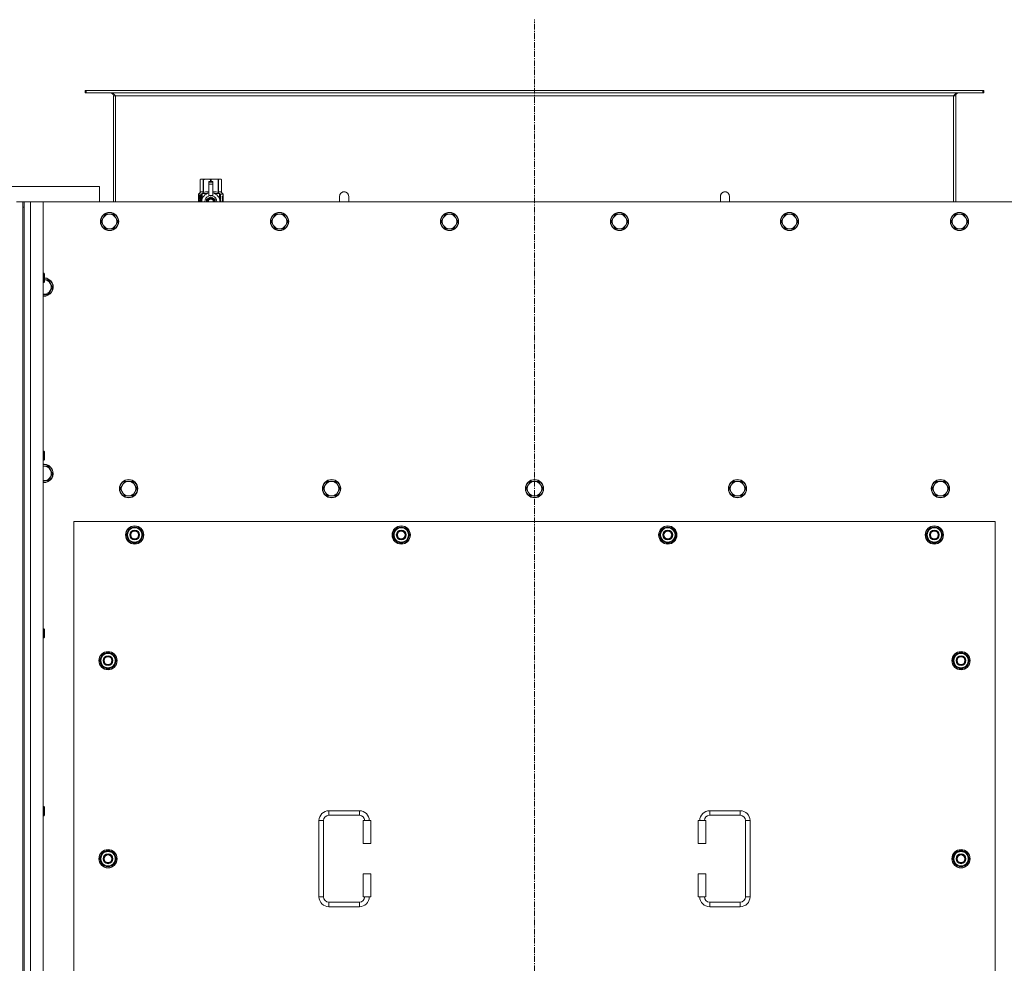
# Model space of a CAD drawing. Units: millimetres. Extents: x 0 to 30607, y -7 to 21000.
# Drawn here: x 8012 to 9305, y 6591 to 7830 of the extents above; entities that cross this region are included whole.
import ezdxf

# ---------------------------------------------------------------- set-up
doc = ezdxf.new("R2010")
doc.units = ezdxf.units.MM
doc.linetypes.add('K5LT_AXLED', pattern=[12, 7.5, -1.5, 1.5, -1.5])
doc.linetypes.add('K5LT_THIN', pattern=[0])
for name, color, linetype, true_color in [('OSI', 2, 'Continuous', 0xffff00), ('R', 1, 'Continuous', 0xff0000), ('WELDING', 7, 'Continuous', 0xffffff)]:
    doc.layers.add(name, color=color, linetype=linetype, true_color=true_color)

msp = doc.modelspace()

# ---------------------------------------------------------------- linework, layer by layer
at = {"layer": 'OSI', "color": 30, "linetype": 'K5LT_AXLED', "lineweight": 18, "true_color": 0xff8000}
msp.add_line((8687.9, 5045.1), (8687.9, 7830.1), dxfattribs=at)
at = {"layer": 'R', "color": 7, "linetype": 'K5LT_THIN', "lineweight": 18}
for p, q in [((8099.1, 7737.1), (8097.9, 7737.1)), ((8097.9, 7737.1), (8097.9, 7734.1)), ((8099.1, 7734.1), (8097.9, 7734.1)), ((8099.1, 7737.1), (8099.1, 7734.1)), ((9276.7, 7737.1), (8099.1, 7737.1)), ((9276.7, 7734.1), (8099.1, 7734.1)), ((9276.7, 7737.1), (9276.7, 7734.1)), ((9277.9, 7737.1), (9276.7, 7737.1)), ((9277.9, 7734.1), (9276.7, 7734.1)), ((9277.9, 7737.1), (9277.9, 7734.1)), ((8134.9, 7730.1), (8134.9, 7591.1)), ((8137.9, 7730.1), (8134.9, 7730.1)), ((8137.9, 7591.1), (8137.9, 7730.1)), ((9237.9, 7730.1), (8137.9, 7730.1)), ((9237.9, 7591.1), (9237.9, 7730.1)), ((9240.9, 7730.1), (9237.9, 7730.1)), ((9240.9, 7591.1), (9240.9, 7730.1)), ((8249, 7620.4), (8249.9, 7620.9)), ((8249, 7620.4), (8249, 7620.4)), ((8249, 7603.2), (8249, 7620.4)), ((8249, 7603.2), (8249, 7620.4)), ((8249.9, 7620.9), (8250.9, 7620.9)), ((8250.9, 7620.9), (8257.9, 7620.9)), ((8252.8, 7620.4), (8252.8, 7603.2)), ((8252.8, 7620.4), (8253.4, 7620.4)), ((8253.4, 7603.2), (8253.4, 7620.4)), ((8257.9, 7620.9), (8267.9, 7620.9)), ((8260.4, 7617.5), (8260.4, 7617.5)), ((8265.4, 7617.5), (8260.4, 7617.5)), ((8260.4, 7616.9), (8260.4, 7617.5)), ((8265.4, 7617.5), (8260.4, 7617.5)), ((8260.4, 7614), (8260.4, 7616.9)), ((8265.4, 7616.9), (8260.4, 7616.9)), ((8262.5, 7620.4), (8262.5, 7617.5)), ((8262.5, 7620.4), (8263.3, 7620.4)), ((8263.3, 7617.5), (8263.3, 7620.4)), ((8265.4, 7617.5), (8265.4, 7616.9)), ((8265.4, 7617.5), (8265.4, 7617.5)), ((8265.4, 7616.9), (8265.4, 7614)), ((8267.9, 7620.9), (8274.9, 7620.9)), ((8272.5, 7620.4), (8273, 7620.4)), ((8272.5, 7620.4), (8272.5, 7603.2)), ((8273, 7603.2), (8273, 7620.4)), ((8274.9, 7620.9), (8275.9, 7620.9)), ((8276.8, 7620.4), (8275.9, 7620.9)), ((8276.8, 7620.4), (8276.8, 7603.2)), ((8276.8, 7603.2), (8276.8, 7620.4)), ((8276.8, 7620.4), (8276.8, 7620.4)), ((8116.9, 7611.1), (7916.9, 7611.1)), ((8116.9, 7591.1), (8116.9, 7611.1)), ((8246.7, 7600.9), (8249, 7603.2)), ((8249, 7603.2), (8249, 7603.2)), ((8251.4, 7601.9), (8257.8, 7601.9)), ((8251.4, 7601.9), (8251.4, 7594.4)), ((8252.8, 7603.2), (8253.4, 7603.2)), ((8260.4, 7614), (8265.4, 7614)), ((8260.4, 7599.1), (8260.4, 7614)), ((8265.4, 7614), (8265.4, 7599.1)), ((8268.1, 7601.9), (8274.4, 7601.9)), ((8272.5, 7603.2), (8273, 7603.2)), ((8274.4, 7594.4), (8274.4, 7601.9)), ((8276.8, 7603.2), (8276.8, 7603.2)), ((8279.2, 7600.9), (8276.8, 7603.2)), ((8007.9, 7591.1), (8015.9, 7591.1)), ((8017.9, 7591.1), (8015.9, 7591.1)), ((8015.9, 7591.1), (8015.9, 7584.1)), ((8017.9, 7591.1), (8025.9, 7591.1)), ((8017.9, 7584.1), (8017.9, 7591.1)), ((8025.9, 7591.1), (8042.9, 7591.1)), ((8025.9, 7591.1), (8025.9, 5291.1)), ((9332.9, 7591.1), (8042.9, 7591.1)), ((8042.9, 7591.1), (8042.9, 5291.1)), ((8249.1, 7599.2), (8246.6, 7599.2)), ((8246.6, 7591.1), (8246.6, 7599.2)), ((8250.1, 7600.9), (8246.7, 7600.9)), ((8246.7, 7599.2), (8246.7, 7600.9)), ((8246.9, 7595.2), (8248.2, 7595.2)), ((8246.9, 7593.7), (8246.9, 7595.2)), ((8248.2, 7593.7), (8246.9, 7593.7)), ((8247, 7595.2), (8247, 7593.7)), ((8248.2, 7597.1), (8248.7, 7597.1)), ((8248.2, 7595.2), (8248.2, 7597.1)), ((8248.3, 7595.2), (8248.2, 7595.2)), ((8248.3, 7593.7), (8248.2, 7593.7)), ((8248.2, 7591.8), (8248.2, 7593.7)), ((8248.7, 7591.8), (8248.2, 7591.8)), ((8248.3, 7597.1), (8248.3, 7595.2)), ((8248.3, 7593.7), (8248.3, 7591.8)), ((8248.7, 7597.1), (8248.7, 7591.8)), ((8249.2, 7599.2), (8249.1, 7599.2)), ((8249.1, 7591.1), (8249.1, 7599.2)), ((8249.2, 7599.2), (8249.2, 7591.1)), ((8250.1, 7591.1), (8250.1, 7600.9)), ((8251.2, 7593.5), (8251.2, 7593.5)), ((8251.2, 7593.5), (8251.2, 7593.5)), ((8262.9, 7597.5), (8257.4, 7594.3)), ((8260.4, 7598.6), (8260.4, 7599.1)), ((8261, 7599.1), (8260.4, 7599.1)), ((8268.5, 7594.3), (8262.9, 7597.5)), ((8265.4, 7599.1), (8264.8, 7599.1)), ((8265.4, 7599.1), (8265.4, 7598.6)), ((8268.5, 7591.1), (8268.5, 7594.3)), ((8274.7, 7593.5), (8274.7, 7593.5)), ((8274.7, 7593.5), (8274.7, 7593.5)), ((8279.2, 7600.9), (8275.7, 7600.9)), ((8275.7, 7600.9), (8275.7, 7591.1)), ((8277.8, 7596.9), (8277.8, 7598.5)), ((8277.8, 7598.5), (8277.9, 7598.5)), ((8277.8, 7596.9), (8277.9, 7596.9)), ((8277.8, 7595.3), (8277.8, 7595.5)), ((8277.8, 7595.5), (8277.9, 7595.5)), ((8277.8, 7595.3), (8277.9, 7595.3)), ((8277.8, 7593.6), (8277.9, 7593.6)), ((8277.8, 7593.2), (8277.8, 7593.6)), ((8277.8, 7593.2), (8277.9, 7593.2)), ((8277.8, 7591.1), (8277.8, 7591.5)), ((8277.8, 7591.5), (8277.9, 7591.5)), ((8277.8, 7591.1), (8277.9, 7591.1)), ((8277.9, 7598.5), (8278.1, 7598.5)), ((8277.9, 7596.9), (8277.9, 7598.5)), ((8277.9, 7595.3), (8277.9, 7595.5)), ((8277.9, 7595.5), (8278.9, 7595.5)), ((8277.9, 7593.6), (8278.9, 7593.6)), ((8277.9, 7593.2), (8277.9, 7593.6)), ((8278.7, 7593.2), (8277.9, 7593.2)), ((8277.9, 7591.1), (8277.9, 7591.5)), ((8278.9, 7591.1), (8277.9, 7591.1)), ((8278.1, 7598.5), (8278.1, 7597.2)), ((8278.1, 7594.4), (8278.2, 7594.4)), ((8278.2, 7597.6), (8278.3, 7597.6)), ((8278.9, 7595.2), (8278.2, 7595.2)), ((8278.3, 7594.4), (8278.2, 7594.4)), ((8278.2, 7591.5), (8278.9, 7591.5)), ((8278.4, 7596.6), (8278.5, 7596.6)), ((8278.5, 7598.6), (8278.6, 7598.6)), ((8278.5, 7597), (8278.5, 7596.6)), ((8278.6, 7596.5), (8278.6, 7596.9)), ((8278.6, 7596.9), (8278.7, 7596.9)), ((8278.6, 7596.5), (8278.7, 7596.5)), ((8278.7, 7597.5), (8278.8, 7597.5)), ((8278.7, 7596.5), (8278.7, 7596.9)), ((8278.9, 7595.5), (8278.9, 7595.2)), ((8278.9, 7593.6), (8278.9, 7593.1)), ((8278.9, 7591.5), (8278.9, 7591.1)), ((8279.1, 7597.5), (8279.2, 7597.5)), ((8279.1, 7597), (8279.1, 7597.5)), ((8279.1, 7597), (8279.2, 7597)), ((8279.1, 7596.7), (8279.2, 7596.7)), ((8279.1, 7596.2), (8279.1, 7596.7)), ((8279.1, 7596.2), (8279.2, 7596.2)), ((8279.1, 7595.7), (8279.2, 7595.7)), ((8279.1, 7594.8), (8279.2, 7594.8)), ((8279.1, 7593.7), (8279.2, 7593.7)), ((8279.1, 7593.2), (8279.1, 7593.5)), ((8279.1, 7593.5), (8279.2, 7593.5)), ((8279.1, 7593.2), (8279.2, 7593.2)), ((8279.1, 7591.3), (8279.1, 7591.5)), ((8279.1, 7591.5), (8279.2, 7591.5)), ((8279.1, 7591.3), (8279.2, 7591.3)), ((8279.2, 7597.4), (8279.2, 7600.9)), ((8279.2, 7597), (8279.2, 7597.5)), ((8279.2, 7596.7), (8279.2, 7597)), ((8279.2, 7596.2), (8279.2, 7596.7)), ((8279.2, 7595.7), (8279.2, 7596.2)), ((8279.2, 7595.7), (8279.2, 7595.7)), ((8279.2, 7595.7), (8279.2, 7595.7)), ((8279.2, 7594.5), (8279.3, 7594.5)), ((8279.3, 7594.1), (8279.2, 7593.7)), ((8279.2, 7593.7), (8279.2, 7593.7)), ((8279.2, 7593.7), (8279.2, 7593.7)), ((8279.2, 7593.5), (8279.2, 7593.7)), ((8279.2, 7593.2), (8279.2, 7593.5)), ((8279.2, 7591.5), (8279.2, 7592.7)), ((8279.2, 7592.3), (8279.2, 7592.3)), ((8279.2, 7591.5), (8279.3, 7591.5)), ((8279.2, 7591.3), (8279.2, 7591.5)), ((8279.3, 7591.1), (8279.2, 7591.1)), ((8279.3, 7597.4), (8279.3, 7597.1)), ((8279.3, 7596.6), (8279.3, 7596.3)), ((8279.3, 7594.7), (8279.3, 7595.3)), ((8279.3, 7592.7), (8279.3, 7593)), ((8279.3, 7591.1), (8279.3, 7591.5)), ((8443.9, 7598.1), (8443.9, 7591.1)), ((8931.9, 7598.1), (8931.9, 7591.1)), ((8015.9, 7584.1), (8015.9, 5298.1)), ((8015.9, 7584.1), (8017.9, 7584.1)), ((8017.9, 7584.1), (8017.9, 5298.1)), ((8121.7, 7569.8), (8118.9, 7565.1)), ((8118.9, 7565.1), (8121.7, 7560.3)), ((8124.4, 7574.6), (8121.7, 7569.8)), ((8129.9, 7574.6), (8124.4, 7574.6)), ((8135.4, 7574.6), (8129.9, 7574.6)), ((8138.2, 7569.8), (8135.4, 7574.6)), ((8140.9, 7565.1), (8138.2, 7569.8)), ((8138.2, 7560.3), (8140.9, 7565.1)), ((8344.9, 7569.8), (8342.1, 7565.1)), ((8342.1, 7565.1), (8344.9, 7560.3)), ((8347.6, 7574.6), (8344.9, 7569.8)), ((8353.1, 7574.6), (8347.6, 7574.6)), ((8358.6, 7574.6), (8353.1, 7574.6)), ((8361.4, 7569.8), (8358.6, 7574.6)), ((8364.1, 7565.1), (8361.4, 7569.8)), ((8361.4, 7560.3), (8364.1, 7565.1)), ((8568.1, 7569.8), (8565.3, 7565.1)), ((8565.3, 7565.1), (8568.1, 7560.3)), ((8570.8, 7574.6), (8568.1, 7569.8)), ((8576.3, 7574.6), (8570.8, 7574.6)), ((8581.8, 7574.6), (8576.3, 7574.6)), ((8584.6, 7569.8), (8581.8, 7574.6)), ((8587.3, 7565.1), (8584.6, 7569.8)), ((8584.6, 7560.3), (8587.3, 7565.1)), ((8791.3, 7569.8), (8788.5, 7565.1)), ((8788.5, 7565.1), (8791.3, 7560.3)), ((8794, 7574.6), (8791.3, 7569.8)), ((8799.5, 7574.6), (8794, 7574.6)), ((8805, 7574.6), (8799.5, 7574.6)), ((8807.8, 7569.8), (8805, 7574.6)), ((8810.5, 7565.1), (8807.8, 7569.8)), ((8807.8, 7560.3), (8810.5, 7565.1)), ((9014.5, 7569.8), (9011.7, 7565.1)), ((9011.7, 7565.1), (9014.5, 7560.3)), ((9017.2, 7574.6), (9014.5, 7569.8)), ((9022.7, 7574.6), (9017.2, 7574.6)), ((9028.2, 7574.6), (9022.7, 7574.6)), ((9031, 7569.8), (9028.2, 7574.6)), ((9033.7, 7565.1), (9031, 7569.8)), ((9031, 7560.3), (9033.7, 7565.1)), ((9237.7, 7569.8), (9234.9, 7565.1)), ((9234.9, 7565.1), (9237.7, 7560.3)), ((9240.4, 7574.6), (9237.7, 7569.8)), ((9245.9, 7574.6), (9240.4, 7574.6)), ((9251.4, 7574.6), (9245.9, 7574.6)), ((9254.2, 7569.8), (9251.4, 7574.6)), ((9256.9, 7565.1), (9254.2, 7569.8)), ((9254.2, 7560.3), (9256.9, 7565.1)), ((8121.7, 7560.3), (8124.4, 7555.5)), ((8124.4, 7555.5), (8129.9, 7555.5)), ((8129.9, 7555.5), (8135.4, 7555.5)), ((8135.4, 7555.5), (8138.2, 7560.3)), ((8344.9, 7560.3), (8347.6, 7555.5)), ((8347.6, 7555.5), (8353.1, 7555.5)), ((8353.1, 7555.5), (8358.6, 7555.5)), ((8358.6, 7555.5), (8361.4, 7560.3)), ((8568.1, 7560.3), (8570.8, 7555.5)), ((8570.8, 7555.5), (8576.3, 7555.5)), ((8576.3, 7555.5), (8581.8, 7555.5)), ((8581.8, 7555.5), (8584.6, 7560.3)), ((8791.3, 7560.3), (8794, 7555.5)), ((8794, 7555.5), (8799.5, 7555.5)), ((8799.5, 7555.5), (8805, 7555.5)), ((8805, 7555.5), (8807.8, 7560.3)), ((9014.5, 7560.3), (9017.2, 7555.5)), ((9017.2, 7555.5), (9022.7, 7555.5)), ((9022.7, 7555.5), (9028.2, 7555.5)), ((9028.2, 7555.5), (9031, 7560.3)), ((9237.7, 7560.3), (9240.4, 7555.5)), ((9240.4, 7555.5), (9245.9, 7555.5)), ((9245.9, 7555.5), (9251.4, 7555.5)), ((9251.4, 7555.5), (9254.2, 7560.3)), ((8042.9, 7497.1), (8043.8, 7497.1)), ((8043.8, 7497.1), (8044.4, 7496.1)), ((8043.8, 7497.1), (8043.8, 7491.1)), ((8043.8, 7491.1), (8043.8, 7485.1)), ((8043.8, 7485.1), (8044.4, 7486.1)), ((8044.4, 7496.1), (8044.4, 7491.1)), ((8044.4, 7491.1), (8044.4, 7486.1)), ((8049.4, 7488.6), (8044.4, 7488.6)), ((8052.2, 7483.8), (8049.4, 7488.6)), ((8042.9, 7485.1), (8043.8, 7485.1)), ((8049.4, 7469.5), (8052.2, 7474.3)), ((8054.9, 7479.1), (8052.2, 7483.8)), ((8052.2, 7474.3), (8054.9, 7479.1)), ((8042.9, 7469.5), (8043.9, 7469.5)), ((8043.9, 7469.5), (8049.4, 7469.5)), ((8042.9, 7263.7), (8043.8, 7263.7)), ((8043.8, 7263.7), (8044.4, 7262.7)), ((8043.8, 7263.7), (8043.8, 7257.7)), ((8043.8, 7257.7), (8043.8, 7251.7)), ((8044.4, 7262.7), (8044.4, 7257.7)), ((8044.4, 7257.7), (8044.4, 7252.7)), ((8042.9, 7251.7), (8043.8, 7251.7)), ((8043.8, 7251.7), (8044.4, 7252.7)), ((8049.4, 7243.9), (8043.9, 7243.9)), ((8052.2, 7239.1), (8049.4, 7243.9)), ((8049.4, 7224.9), (8052.2, 7229.6)), ((8054.9, 7234.4), (8052.2, 7239.1)), ((8052.2, 7229.6), (8054.9, 7234.4)), ((8042.9, 7224.9), (8043.9, 7224.9)), ((8043.9, 7224.9), (8049.4, 7224.9)), ((8146.7, 7219.1), (8143.9, 7214.4)), ((8143.9, 7214.4), (8146.7, 7209.6)), ((8149.4, 7223.9), (8146.7, 7219.1)), ((8154.9, 7223.9), (8149.4, 7223.9)), ((8160.4, 7223.9), (8154.9, 7223.9)), ((8163.2, 7219.1), (8160.4, 7223.9)), ((8165.9, 7214.4), (8163.2, 7219.1)), ((8163.2, 7209.6), (8165.9, 7214.4)), ((8413.2, 7219.1), (8410.4, 7214.4)), ((8410.4, 7214.4), (8413.2, 7209.6)), ((8415.9, 7223.9), (8413.2, 7219.1)), ((8421.4, 7223.9), (8415.9, 7223.9)), ((8426.9, 7223.9), (8421.4, 7223.9)), ((8429.7, 7219.1), (8426.9, 7223.9)), ((8432.4, 7214.4), (8429.7, 7219.1)), ((8429.7, 7209.6), (8432.4, 7214.4)), ((8679.7, 7219.1), (8676.9, 7214.4)), ((8676.9, 7214.4), (8679.7, 7209.6)), ((8682.4, 7223.9), (8679.7, 7219.1)), ((8687.9, 7223.9), (8682.4, 7223.9)), ((8693.4, 7223.9), (8687.9, 7223.9)), ((8696.2, 7219.1), (8693.4, 7223.9)), ((8698.9, 7214.4), (8696.2, 7219.1)), ((8696.2, 7209.6), (8698.9, 7214.4)), ((8946.2, 7219.1), (8943.4, 7214.4)), ((8943.4, 7214.4), (8946.2, 7209.6)), ((8948.9, 7223.9), (8946.2, 7219.1)), ((8954.4, 7223.9), (8948.9, 7223.9)), ((8959.9, 7223.9), (8954.4, 7223.9)), ((8962.7, 7219.1), (8959.9, 7223.9)), ((8965.4, 7214.4), (8962.7, 7219.1)), ((8962.7, 7209.6), (8965.4, 7214.4)), ((9212.7, 7219.1), (9209.9, 7214.4)), ((9209.9, 7214.4), (9212.7, 7209.6)), ((9215.4, 7223.9), (9212.7, 7219.1)), ((9220.9, 7223.9), (9215.4, 7223.9)), ((9226.4, 7223.9), (9220.9, 7223.9)), ((9229.2, 7219.1), (9226.4, 7223.9)), ((9231.9, 7214.4), (9229.2, 7219.1)), ((9229.2, 7209.6), (9231.9, 7214.4)), ((8146.7, 7209.6), (8149.4, 7204.9)), ((8149.4, 7204.9), (8154.9, 7204.9)), ((8154.9, 7204.9), (8160.4, 7204.9)), ((8160.4, 7204.9), (8163.2, 7209.6)), ((8413.2, 7209.6), (8415.9, 7204.9)), ((8415.9, 7204.9), (8421.4, 7204.9)), ((8421.4, 7204.9), (8426.9, 7204.9)), ((8426.9, 7204.9), (8429.7, 7209.6)), ((8679.7, 7209.6), (8682.4, 7204.9)), ((8682.4, 7204.9), (8687.9, 7204.9)), ((8687.9, 7204.9), (8693.4, 7204.9)), ((8693.4, 7204.9), (8696.2, 7209.6)), ((8946.2, 7209.6), (8948.9, 7204.9)), ((8948.9, 7204.9), (8954.4, 7204.9)), ((8954.4, 7204.9), (8959.9, 7204.9)), ((8959.9, 7204.9), (8962.7, 7209.6)), ((9212.7, 7209.6), (9215.4, 7204.9)), ((9215.4, 7204.9), (9220.9, 7204.9)), ((9220.9, 7204.9), (9226.4, 7204.9)), ((9226.4, 7204.9), (9229.2, 7209.6)), ((8082.9, 7171.1), (8082.9, 6286.1)), ((9292.9, 7171.1), (8082.9, 7171.1)), ((8152, 7153.6), (8157.4, 7163.1)), ((8157.4, 7163.1), (8162.9, 7163.1)), ((8162.9, 7163.1), (8168.4, 7163.1)), ((8168.4, 7163.1), (8173.9, 7153.6)), ((8502, 7153.6), (8507.4, 7163.1)), ((8507.4, 7163.1), (8512.9, 7163.1)), ((8512.9, 7163.1), (8518.4, 7163.1)), ((8518.4, 7163.1), (8523.9, 7153.6)), ((8852, 7153.6), (8857.4, 7163.1)), ((8857.4, 7163.1), (8862.9, 7163.1)), ((8862.9, 7163.1), (8868.4, 7163.1)), ((8868.4, 7163.1), (8873.9, 7153.6)), ((9202, 7153.6), (9207.4, 7163.1)), ((9207.4, 7163.1), (9212.9, 7163.1)), ((9212.9, 7163.1), (9218.4, 7163.1)), ((9218.4, 7163.1), (9223.9, 7153.6)), ((9292.9, 6286.1), (9292.9, 7171.1)), ((8157.4, 7144.1), (8152, 7153.6)), ((8152.6, 7154.7), (8152.5, 7154.7)), ((8152.5, 7152.5), (8152.5, 7152.5)), ((8153.3, 7155.8), (8152.7, 7155.8)), ((8173.9, 7153.6), (8168.4, 7144.1)), ((8507.4, 7144.1), (8502, 7153.6)), ((8502.6, 7154.7), (8502.5, 7154.7)), ((8502.5, 7152.5), (8502.5, 7152.5)), ((8503.3, 7155.8), (8502.7, 7155.8)), ((8523.9, 7153.6), (8518.4, 7144.1)), ((8857.4, 7144.1), (8852, 7153.6)), ((8852.6, 7154.7), (8852.5, 7154.7)), ((8852.5, 7152.5), (8852.5, 7152.5)), ((8853.3, 7155.8), (8852.7, 7155.8)), ((8873.9, 7153.6), (8868.4, 7144.1)), ((9207.4, 7144.1), (9202, 7153.6)), ((9202.6, 7154.7), (9202.5, 7154.7)), ((9202.5, 7152.5), (9202.5, 7152.5)), ((9203.3, 7155.8), (9202.7, 7155.8)), ((9223.9, 7153.6), (9218.4, 7144.1)), ((8162.9, 7144.1), (8157.4, 7144.1)), ((8168.4, 7144.1), (8162.9, 7144.1)), ((8512.9, 7144.1), (8507.4, 7144.1)), ((8518.4, 7144.1), (8512.9, 7144.1)), ((8862.9, 7144.1), (8857.4, 7144.1)), ((8868.4, 7144.1), (8862.9, 7144.1)), ((9212.9, 7144.1), (9207.4, 7144.1)), ((9218.4, 7144.1), (9212.9, 7144.1)), ((8042.9, 7030.4), (8043.8, 7030.4)), ((8043.8, 7030.4), (8044.4, 7029.4)), ((8043.8, 7030.4), (8043.8, 7024.4)), ((8043.8, 7024.4), (8043.8, 7018.4)), ((8044.4, 7029.4), (8044.4, 7024.4)), ((8044.4, 7024.4), (8044.4, 7019.4)), ((8042.9, 7018.4), (8043.8, 7018.4)), ((8043.8, 7018.4), (8044.4, 7019.4)), ((8117, 6988.6), (8122.4, 6998.1)), ((8122.4, 6998.1), (8127.9, 6998.1)), ((8127.9, 6998.1), (8133.4, 6998.1)), ((8133.4, 6998.1), (8138.9, 6988.6)), ((9237, 6988.6), (9242.4, 6998.1)), ((9242.4, 6998.1), (9247.9, 6998.1)), ((9247.9, 6998.1), (9253.4, 6998.1)), ((9253.4, 6998.1), (9258.9, 6988.6)), ((8122.4, 6979.1), (8117, 6988.6)), ((8117.6, 6989.7), (8117.5, 6989.7)), ((8117.5, 6987.5), (8117.5, 6987.5)), ((8118.3, 6990.8), (8117.7, 6990.8)), ((8138.9, 6988.6), (8133.4, 6979.1)), ((9242.4, 6979.1), (9237, 6988.6)), ((9237.6, 6989.7), (9237.5, 6989.7)), ((9237.5, 6987.5), (9237.5, 6987.5)), ((9238.3, 6990.8), (9237.7, 6990.8)), ((9258.9, 6988.6), (9253.4, 6979.1)), ((8127.9, 6979.1), (8122.4, 6979.1)), ((8133.4, 6979.1), (8127.9, 6979.1)), ((9247.9, 6979.1), (9242.4, 6979.1)), ((9253.4, 6979.1), (9247.9, 6979.1)), ((8042.9, 6797.1), (8043.8, 6797.1)), ((8043.8, 6797.1), (8044.4, 6796.1)), ((8043.8, 6797.1), (8043.8, 6791.1)), ((8043.8, 6791.1), (8043.8, 6785.1)), ((8044.4, 6796.1), (8044.4, 6791.1)), ((8044.4, 6791.1), (8044.4, 6786.1)), ((8417.9, 6791.6), (8457.9, 6791.6)), ((8417.9, 6791.6), (8417.9, 6785.6)), ((8457.9, 6791.6), (8457.9, 6785.6)), ((8917.9, 6791.6), (8917.9, 6785.6)), ((8917.9, 6791.6), (8957.9, 6791.6)), ((8957.9, 6791.6), (8957.9, 6785.6)), ((8042.9, 6785.1), (8043.8, 6785.1)), ((8043.8, 6785.1), (8044.4, 6786.1)), ((8404.9, 6678.6), (8404.9, 6778.6)), ((8404.9, 6778.6), (8410.9, 6778.6)), ((8410.9, 6678.6), (8410.9, 6778.6)), ((8417.9, 6785.6), (8457.9, 6785.6)), ((8472.9, 6778.6), (8462.9, 6778.6)), ((8462.9, 6778.6), (8462.9, 6748.6)), ((8472.9, 6778.6), (8472.9, 6748.6)), ((8902.9, 6778.6), (8912.9, 6778.6)), ((8902.9, 6748.6), (8902.9, 6778.6)), ((8912.9, 6748.6), (8912.9, 6778.6)), ((8917.9, 6785.6), (8957.9, 6785.6)), ((8964.9, 6778.6), (8964.9, 6678.6)), ((8970.9, 6778.6), (8964.9, 6778.6)), ((8970.9, 6778.6), (8970.9, 6678.6)), ((8117, 6728.6), (8122.4, 6738.1)), ((8122.4, 6738.1), (8127.9, 6738.1)), ((8127.9, 6738.1), (8133.4, 6738.1)), ((8133.4, 6738.1), (8138.9, 6728.6)), ((8472.9, 6748.6), (8462.9, 6748.6)), ((8902.9, 6748.6), (8912.9, 6748.6)), ((9237, 6728.6), (9242.4, 6738.1)), ((9242.4, 6738.1), (9247.9, 6738.1)), ((9247.9, 6738.1), (9253.4, 6738.1)), ((9253.4, 6738.1), (9258.9, 6728.6)), ((8122.4, 6719.1), (8117, 6728.6)), ((8117.6, 6729.7), (8117.5, 6729.7)), ((8117.5, 6727.5), (8117.5, 6727.5)), ((8118.3, 6730.8), (8117.7, 6730.8)), ((8138.9, 6728.6), (8133.4, 6719.1)), ((9242.4, 6719.1), (9237, 6728.6)), ((9237.6, 6729.7), (9237.5, 6729.7)), ((9237.5, 6727.5), (9237.5, 6727.5)), ((9238.3, 6730.8), (9237.7, 6730.8)), ((9258.9, 6728.6), (9253.4, 6719.1)), ((8127.9, 6719.1), (8122.4, 6719.1)), ((8133.4, 6719.1), (8127.9, 6719.1)), ((9247.9, 6719.1), (9242.4, 6719.1)), ((9253.4, 6719.1), (9247.9, 6719.1)), ((8462.9, 6708.6), (8462.9, 6678.6)), ((8472.9, 6708.6), (8462.9, 6708.6)), ((8472.9, 6708.6), (8472.9, 6678.6)), ((8902.9, 6708.6), (8912.9, 6708.6)), ((8902.9, 6678.6), (8902.9, 6708.6)), ((8912.9, 6678.6), (8912.9, 6708.6)), ((8404.9, 6678.6), (8410.9, 6678.6)), ((8417.9, 6665.6), (8417.9, 6671.6)), ((8457.9, 6671.6), (8417.9, 6671.6)), ((8457.9, 6665.6), (8457.9, 6671.6)), ((8472.9, 6678.6), (8462.9, 6678.6)), ((8902.9, 6678.6), (8912.9, 6678.6)), ((8917.9, 6665.6), (8917.9, 6671.6)), ((8957.9, 6671.6), (8917.9, 6671.6)), ((8957.9, 6665.6), (8957.9, 6671.6)), ((8970.9, 6678.6), (8964.9, 6678.6)), ((8457.9, 6665.6), (8417.9, 6665.6)), ((8957.9, 6665.6), (8917.9, 6665.6))]:
    msp.add_line(p, q, dxfattribs=at)
for centre, radius in [((8129.9, 7565.1), 12), ((8129.9, 7565.1), 11.7), ((8353.1, 7565.1), 12), ((8353.1, 7565.1), 11.7), ((8576.3, 7565.1), 12), ((8576.3, 7565.1), 11.7), ((8799.5, 7565.1), 12), ((8799.5, 7565.1), 11.7), ((9022.7, 7565.1), 12), ((9022.7, 7565.1), 11.7), ((9245.9, 7565.1), 12), ((9245.9, 7565.1), 11.7), ((8154.9, 7214.4), 12), ((8154.9, 7214.4), 11.7), ((8421.4, 7214.4), 12), ((8421.4, 7214.4), 11.7), ((8687.9, 7214.4), 12), ((8687.9, 7214.4), 11.7), ((8954.4, 7214.4), 12), ((8954.4, 7214.4), 11.7), ((9220.9, 7214.4), 12), ((9220.9, 7214.4), 11.7), ((8162.9, 7153.6), 12), ((8162.9, 7153.6), 11.8), ((8512.9, 7153.6), 12), ((8512.9, 7153.6), 11.8), ((8862.9, 7153.6), 12), ((8862.9, 7153.6), 11.8), ((9212.9, 7153.6), 12), ((9212.9, 7153.6), 11.8), ((8162.9, 7153.6), 6.5), ((8162.9, 7153.6), 6), ((8162.9, 7153.6), 5), ((8512.9, 7153.6), 6.5), ((8512.9, 7153.6), 6), ((8512.9, 7153.6), 5), ((8862.9, 7153.6), 6.5), ((8862.9, 7153.6), 6), ((8862.9, 7153.6), 5), ((9212.9, 7153.6), 6.5), ((9212.9, 7153.6), 6), ((9212.9, 7153.6), 5), ((8127.9, 6988.6), 12), ((8127.9, 6988.6), 11.8), ((8127.9, 6988.6), 6.5), ((8127.9, 6988.6), 6), ((9247.9, 6988.6), 12), ((9247.9, 6988.6), 11.8), ((9247.9, 6988.6), 6.5), ((9247.9, 6988.6), 6), ((8127.9, 6988.6), 5), ((9247.9, 6988.6), 5), ((8127.9, 6728.6), 12), ((8127.9, 6728.6), 11.8), ((9247.9, 6728.6), 12), ((9247.9, 6728.6), 11.8), ((8127.9, 6728.6), 6.5), ((8127.9, 6728.6), 6), ((8127.9, 6728.6), 5), ((9247.9, 6728.6), 6.5), ((9247.9, 6728.6), 6), ((9247.9, 6728.6), 5)]:
    msp.add_circle(centre, radius, dxfattribs=at)
for centre, radius, start, end in [((8130.9, 7730.1), 4, 0, 90), ((9244.9, 7730.1), 4, 90, 180), ((8262.9, 7591), 12, 102.0247, 179.9626), ((8262.9, 7591), 12, 0.0374, 77.9753), ((8437.9, 7598.1), 6, 0, 180.0045), ((8437.9, 7598.1), 6, 0, 180), ((8937.9, 7598.1), 6, 359.9955, 180), ((8937.9, 7598.1), 6, 0, 180), ((8262.9, 7591), 8, 108.21, 179.9439), ((8262.9, 7591), 5.2, 90, 179.9137), ((8262.9, 7591), 4.7, 90, 179.9045), ((8262.9, 7591), 4, 90, 179.8879), ((8262.9, 7591), 3.5, 90, 179.8719), ((8262.9, 7591), 8.29, 76.6635, 103.3365), ((8262.9, 7591), 5.2, 0.0863, 90), ((8262.9, 7591), 4.7, 0.0955, 90), ((8262.9, 7591), 4, 0.1121, 90), ((8262.9, 7591), 3.5, 0.1281, 90), ((8262.9, 7591), 8, 0.0561, 71.79), ((8437.9, 7598.1), 6, 180, 180.0045), ((8937.9, 7598.1), 6, 359.9955, 0), ((8129.9, 7565.1), 9.53, 150, 210), ((8129.9, 7565.1), 9.53, 90, 150), ((8129.9, 7565.1), 9.53, 30, 90), ((8129.9, 7565.1), 9.53, 330, 30), ((8353.1, 7565.1), 9.53, 150, 210), ((8353.1, 7565.1), 9.53, 90, 150), ((8353.1, 7565.1), 9.53, 30, 90), ((8353.1, 7565.1), 9.53, 330, 30), ((8576.3, 7565.1), 9.53, 150, 210), ((8576.3, 7565.1), 9.53, 90, 150), ((8576.3, 7565.1), 9.53, 30, 90), ((8576.3, 7565.1), 9.53, 330, 30), ((8799.5, 7565.1), 9.53, 150, 210), ((8799.5, 7565.1), 9.53, 90, 150), ((8799.5, 7565.1), 9.53, 30, 90), ((8799.5, 7565.1), 9.53, 330, 30), ((9022.7, 7565.1), 9.53, 150, 210), ((9022.7, 7565.1), 9.53, 90, 150), ((9022.7, 7565.1), 9.53, 30, 90), ((9022.7, 7565.1), 9.53, 330, 30), ((9245.9, 7565.1), 9.53, 150, 210), ((9245.9, 7565.1), 9.53, 90, 150), ((9245.9, 7565.1), 9.53, 30, 90), ((9245.9, 7565.1), 9.53, 330, 30), ((8129.9, 7565.1), 9.53, 210, 270), ((8129.9, 7565.1), 9.53, 270, 330), ((8353.1, 7565.1), 9.53, 210, 270), ((8353.1, 7565.1), 9.53, 270, 330), ((8576.3, 7565.1), 9.53, 210, 270), ((8576.3, 7565.1), 9.53, 270, 330), ((8799.5, 7565.1), 9.53, 210, 270), ((8799.5, 7565.1), 9.53, 270, 330), ((9022.7, 7565.1), 9.53, 210, 270), ((9022.7, 7565.1), 9.53, 270, 330), ((9245.9, 7565.1), 9.53, 210, 270), ((9245.9, 7565.1), 9.53, 270, 330), ((8043.9, 7479.1), 12, 265.2198, 87.612), ((8043.9, 7479.1), 11.7, 265.0969, 87.5507), ((8043.9, 7479.1), 9.53, 30, 86.9914), ((8043.9, 7479.1), 9.53, 270, 330), ((8043.9, 7479.1), 9.53, 330, 30), ((8043.9, 7479.1), 9.53, 263.9744, 270), ((8043.9, 7234.4), 12, 90, 94.7802), ((8043.9, 7234.4), 12, 265.2198, 90), ((8043.9, 7234.4), 11.7, 90, 94.9031), ((8043.9, 7234.4), 11.7, 265.0969, 90), ((8043.9, 7234.4), 9.53, 90, 96.0256), ((8043.9, 7234.4), 9.53, 30, 90), ((8043.9, 7234.4), 9.53, 270, 330), ((8043.9, 7234.4), 9.53, 330, 30), ((8043.9, 7234.4), 9.53, 263.9744, 270), ((8154.9, 7214.4), 9.53, 150, 210), ((8154.9, 7214.4), 9.53, 90, 150), ((8154.9, 7214.4), 9.53, 30, 90), ((8154.9, 7214.4), 9.53, 330, 30), ((8421.4, 7214.4), 9.53, 150, 210), ((8421.4, 7214.4), 9.53, 90, 150), ((8421.4, 7214.4), 9.53, 30, 90), ((8421.4, 7214.4), 9.53, 330, 30), ((8687.9, 7214.4), 9.53, 150, 210), ((8687.9, 7214.4), 9.53, 90, 150), ((8687.9, 7214.4), 9.53, 30, 90), ((8687.9, 7214.4), 9.53, 330, 30), ((8954.4, 7214.4), 9.53, 150, 210), ((8954.4, 7214.4), 9.53, 90, 150), ((8954.4, 7214.4), 9.53, 30, 90), ((8954.4, 7214.4), 9.53, 330, 30), ((9220.9, 7214.4), 9.53, 150, 210), ((9220.9, 7214.4), 9.53, 90, 150), ((9220.9, 7214.4), 9.53, 30, 90), ((9220.9, 7214.4), 9.53, 330, 30), ((8154.9, 7214.4), 9.53, 210, 270), ((8154.9, 7214.4), 9.53, 270, 330), ((8421.4, 7214.4), 9.53, 210, 270), ((8421.4, 7214.4), 9.53, 270, 330), ((8687.9, 7214.4), 9.53, 210, 270), ((8687.9, 7214.4), 9.53, 270, 330), ((8954.4, 7214.4), 9.53, 210, 270), ((8954.4, 7214.4), 9.53, 270, 330), ((9220.9, 7214.4), 9.53, 210, 270), ((9220.9, 7214.4), 9.53, 270, 330), ((8162.9, 7153.6), 9.5, 90, 270), ((8162.9, 7153.6), 10.5, 64.7912, 115.2088), ((8162.9, 7153.6), 9.5, 270, 90), ((8512.9, 7153.6), 9.5, 90, 270), ((8512.9, 7153.6), 10.5, 64.7912, 115.2088), ((8512.9, 7153.6), 9.5, 270, 90), ((8862.9, 7153.6), 9.5, 90, 270), ((8862.9, 7153.6), 10.5, 64.7912, 115.2088), ((8862.9, 7153.6), 9.5, 270, 90), ((9212.9, 7153.6), 9.5, 90, 270), ((9212.9, 7153.6), 10.5, 64.7912, 115.2088), ((9212.9, 7153.6), 9.5, 270, 90), ((8162.9, 7153.6), 10.5, 167.3589, 173.8105), ((8162.9, 7153.6), 10.5, 185.5324, 235.2088), ((8162.9, 7153.6), 10.5, 124.7912, 167.3589), ((8162.9, 7153.6), 10.5, 4.7912, 55.2088), ((8162.9, 7153.6), 10.5, 304.7912, 355.2088), ((8512.9, 7153.6), 10.5, 167.3589, 173.8105), ((8512.9, 7153.6), 10.5, 185.5324, 235.2088), ((8512.9, 7153.6), 10.5, 124.7912, 167.3589), ((8512.9, 7153.6), 10.5, 4.7912, 55.2088), ((8512.9, 7153.6), 10.5, 304.7912, 355.2088), ((8862.9, 7153.6), 10.5, 167.3589, 173.8105), ((8862.9, 7153.6), 10.5, 185.5324, 235.2088), ((8862.9, 7153.6), 10.5, 124.7912, 167.3589), ((8862.9, 7153.6), 10.5, 4.7912, 55.2088), ((8862.9, 7153.6), 10.5, 304.7912, 355.2088), ((9212.9, 7153.6), 10.5, 167.3589, 173.8105), ((9212.9, 7153.6), 10.5, 185.5324, 235.2088), ((9212.9, 7153.6), 10.5, 124.7912, 167.3589), ((9212.9, 7153.6), 10.5, 4.7912, 55.2088), ((9212.9, 7153.6), 10.5, 304.7912, 355.2088), ((8162.9, 7153.6), 10.5, 244.7912, 295.2088), ((8512.9, 7153.6), 10.5, 244.7912, 295.2088), ((8862.9, 7153.6), 10.5, 244.7912, 295.2088), ((9212.9, 7153.6), 10.5, 244.7912, 295.2088), ((8127.9, 6988.6), 10.5, 124.7912, 167.3589), ((8127.9, 6988.6), 9.5, 90, 270), ((8127.9, 6988.6), 10.5, 64.7912, 115.2088), ((8127.9, 6988.6), 9.5, 270, 90), ((8127.9, 6988.6), 10.5, 4.7912, 55.2088), ((9247.9, 6988.6), 10.5, 124.7912, 167.3589), ((9247.9, 6988.6), 9.5, 90, 270), ((9247.9, 6988.6), 10.5, 64.7912, 115.2088), ((9247.9, 6988.6), 9.5, 270, 90), ((9247.9, 6988.6), 10.5, 4.7912, 55.2088), ((8127.9, 6988.6), 10.5, 167.3589, 173.8105), ((8127.9, 6988.6), 10.5, 185.5324, 235.2088), ((8127.9, 6988.6), 10.5, 304.7912, 355.2088), ((9247.9, 6988.6), 10.5, 167.3589, 173.8105), ((9247.9, 6988.6), 10.5, 185.5324, 235.2088), ((9247.9, 6988.6), 10.5, 304.7912, 355.2088), ((8127.9, 6988.6), 10.5, 244.7912, 295.2088), ((9247.9, 6988.6), 10.5, 244.7912, 295.2088), ((8417.9, 6778.6), 13, 90, 180), ((8457.9, 6778.6), 13, 0, 90), ((8917.9, 6778.6), 13, 90, 180), ((8957.9, 6778.6), 13, 0, 90), ((8417.9, 6778.6), 7, 90, 180), ((8457.9, 6778.6), 7, 0, 90), ((8917.9, 6778.6), 7, 90, 180), ((8957.9, 6778.6), 7, 0, 90), ((8127.9, 6728.6), 10.5, 124.7912, 167.3589), ((8127.9, 6728.6), 9.5, 90, 270), ((8127.9, 6728.6), 10.5, 64.7912, 115.2088), ((8127.9, 6728.6), 9.5, 270, 90), ((8127.9, 6728.6), 10.5, 4.7912, 55.2088), ((9247.9, 6728.6), 10.5, 124.7912, 167.3589), ((9247.9, 6728.6), 9.5, 90, 270), ((9247.9, 6728.6), 10.5, 64.7912, 115.2088), ((9247.9, 6728.6), 9.5, 270, 90), ((9247.9, 6728.6), 10.5, 4.7912, 55.2088), ((8127.9, 6728.6), 10.5, 167.3589, 173.8105), ((8127.9, 6728.6), 10.5, 185.5324, 235.2088), ((8127.9, 6728.6), 10.5, 304.7912, 355.2088), ((9247.9, 6728.6), 10.5, 167.3589, 173.8105), ((9247.9, 6728.6), 10.5, 185.5324, 235.2088), ((9247.9, 6728.6), 10.5, 304.7912, 355.2088), ((8127.9, 6728.6), 10.5, 244.7912, 295.2088), ((9247.9, 6728.6), 10.5, 244.7912, 295.2088), ((8417.9, 6678.6), 13, 180, 270), ((8417.9, 6678.6), 7, 180, 270), ((8457.9, 6678.6), 7, 270, 0), ((8457.9, 6678.6), 13, 270, 0), ((8917.9, 6678.6), 13, 180, 270), ((8917.9, 6678.6), 7, 180, 270), ((8957.9, 6678.6), 7, 270, 0), ((8957.9, 6678.6), 13, 270, 0)]:
    msp.add_arc(centre, radius, start, end, dxfattribs=at)
at = {"layer": 'WELDING', "color": 7, "linetype": 'K5LT_THIN', "lineweight": 18}
for p, q in [((8253.4, 7603.2), (8255.8, 7603.9)), ((8255.8, 7603.9), (8258.1, 7604.1)), ((8258.1, 7604.1), (8260.4, 7603.9)), ((8265.4, 7603.9), (8267.7, 7604.1)), ((8267.7, 7604.1), (8270, 7603.9)), ((8270, 7603.9), (8272.5, 7603.2)), ((8246.7, 7597.3), (8246.6, 7596.4)), ((8246.6, 7596.4), (8246.6, 7596.3)), ((8246.6, 7596.3), (8246.6, 7596.2)), ((8246.6, 7596.2), (8246.6, 7595.9)), ((8246.6, 7595.9), (8246.6, 7595.3)), ((8246.6, 7595.3), (8246.6, 7594.8)), ((8246.6, 7594.8), (8246.6, 7594.6)), ((8246.6, 7594.6), (8246.6, 7594.2)), ((8246.6, 7594.2), (8246.6, 7594)), ((8246.6, 7594), (8246.6, 7593.7)), ((8246.6, 7593.7), (8246.6, 7593.3)), ((8246.6, 7593.3), (8246.6, 7592.8)), ((8246.6, 7592.8), (8246.6, 7592.8)), ((8246.6, 7592.8), (8246.6, 7592.7)), ((8246.6, 7592.7), (8246.6, 7592.5)), ((8246.6, 7592.5), (8246.6, 7592.1)), ((8246.6, 7592.1), (8246.7, 7591.3)), ((8246.8, 7598.1), (8246.7, 7597.3)), ((8246.8, 7597.6), (8246.7, 7596.2)), ((8246.7, 7596.2), (8246.7, 7594.8)), ((8246.7, 7594.1), (8246.7, 7592.9)), ((8246.7, 7592.9), (8246.7, 7591.9)), ((8246.7, 7591.9), (8246.8, 7591.1)), ((8246.7, 7591.3), (8246.7, 7591.1)), ((8247.1, 7598.4), (8246.8, 7597.6)), ((8246.9, 7598.3), (8246.8, 7598.1)), ((8247, 7598.4), (8246.9, 7598.3)), ((8247.2, 7598.5), (8247, 7598.4)), ((8247, 7598.4), (8247, 7598.4)), ((8247, 7598.4), (8247, 7598.4)), ((8247, 7598.4), (8247, 7598.4)), ((8247.2, 7598.5), (8247.1, 7598.4)), ((8247.5, 7598.3), (8247.2, 7598.5)), ((8247.8, 7598), (8247.5, 7598.3)), ((8248.2, 7597.4), (8247.8, 7598)), ((8247.9, 7591.1), (8248, 7591.2)), ((8248, 7591.2), (8248.1, 7591.4)), ((8248.1, 7591.4), (8248.2, 7591.5)), ((8248.1, 7591.4), (8248.1, 7591.4)), ((8248.1, 7591.4), (8248.1, 7591.4)), ((8248.1, 7591.4), (8248.1, 7591.4)), ((8248.1, 7591.4), (8248.1, 7591.4)), ((8248.2, 7591.5), (8248.2, 7591.6)), ((8257.4, 7594.3), (8257.4, 7591.1)), ((8278.2, 7597.4), (8278.2, 7597.6)), ((8278.2, 7597.3), (8278.2, 7597.4)), ((8278.3, 7597.1), (8278.2, 7597.3)), ((8278.7, 7598.1), (8278.6, 7598.2)), ((8278.7, 7597.8), (8278.7, 7598.1)), ((8278.7, 7597.5), (8278.7, 7597.8)), ((8279.3, 7595.3), (8279.2, 7595.3)), ((8279.2, 7595.3), (8279.2, 7595.3)), ((8279.2, 7593.9), (8279.3, 7594)), ((8279.2, 7593.7), (8279.2, 7593.7)), ((8279.2, 7593.7), (8279.2, 7593.7)), ((8279.2, 7593.7), (8279.2, 7593.7)), ((8279.2, 7593.1), (8279.2, 7593.2)), ((8279.3, 7592.9), (8279.2, 7593.1)), ((8279.2, 7592.5), (8279.3, 7592.6)), ((8279.2, 7592.3), (8279.2, 7592.5)), ((8279.2, 7591.2), (8279.2, 7591.3)), ((8279.2, 7591.1), (8279.2, 7591.2)), ((8279.2, 7591.1), (8279.2, 7591.1)), ((8279.2, 7591.1), (8279.2, 7591.1)), ((8279.2, 7591.1), (8279.2, 7591.1)), ((8279.2, 7591.1), (8279.2, 7591.1)), ((8279.3, 7595.1), (8279.3, 7595.3)), ((8279.3, 7594.7), (8279.3, 7595.1)), ((8279.3, 7594.6), (8279.3, 7594.7)), ((8279.3, 7594.7), (8279.3, 7594.7)), ((8279.3, 7594.5), (8279.3, 7594.6)), ((8279.3, 7594.2), (8279.3, 7594.5)), ((8279.3, 7594), (8279.3, 7594.2)), ((8279.3, 7592.7), (8279.3, 7592.9)), ((8279.3, 7592.6), (8279.3, 7592.7)), ((8431.9, 7598.1), (8431.9, 7598.1)), ((8431.9, 7598.1), (8431.9, 7598.1)), ((8431.9, 7598.1), (8431.9, 7598.1)), ((8431.9, 7598.1), (8431.9, 7598.1)), ((8431.9, 7598.1), (8431.9, 7598.1)), ((8431.9, 7598.1), (8431.9, 7598.1)), ((8431.9, 7598.1), (8431.9, 7598.1)), ((8431.9, 7598.1), (8431.9, 7598.1)), ((8431.9, 7598.1), (8431.9, 7598.1)), ((8431.9, 7598.1), (8431.9, 7598)), ((8431.9, 7598), (8431.9, 7598)), ((8431.9, 7598), (8431.9, 7598)), ((8431.9, 7598), (8431.9, 7597.9)), ((8431.9, 7597.9), (8431.9, 7597.4)), ((8431.9, 7597.4), (8431.9, 7595.6)), ((8431.9, 7595.6), (8431.9, 7592.2)), ((8431.9, 7592.2), (8431.9, 7591.1)), ((8943.9, 7598.1), (8943.9, 7598.1)), ((8943.9, 7598.1), (8943.9, 7598.1)), ((8943.9, 7598.1), (8943.9, 7598.1)), ((8943.9, 7598.1), (8943.9, 7598.1)), ((8943.9, 7598.1), (8943.9, 7598.1)), ((8943.9, 7598.1), (8943.9, 7598.1)), ((8943.9, 7598.1), (8943.9, 7598.1)), ((8943.9, 7598.1), (8943.9, 7598.1)), ((8943.9, 7598.1), (8943.9, 7598.1)), ((8943.9, 7598.1), (8943.9, 7598.1)), ((8943.9, 7598.1), (8943.9, 7598)), ((8943.9, 7598), (8943.9, 7598)), ((8943.9, 7598), (8943.9, 7598)), ((8943.9, 7598), (8943.9, 7597.9)), ((8943.9, 7597.9), (8943.9, 7597.4)), ((8943.9, 7597.4), (8943.9, 7595.6)), ((8943.9, 7595.6), (8943.9, 7592.1)), ((8943.9, 7592.1), (8943.9, 7591.1)), ((8043.9, 7243.9), (8042.9, 7243.9))]:
    msp.add_line(p, q, dxfattribs=at)
msp.add_arc((8277.1, 7590.9), 2.03, 4.2615, 10.8586, dxfattribs=at)
for points in [[(8132.1, 7734.1), (8132.3, 7734.1), (8132.6, 7734), (8133, 7734), (8133.4, 7733.8), (8133.8, 7733.7), (8134.2, 7733.4), (8134.6, 7733.2), (8135, 7732.9), (8135.4, 7732.6), (8135.9, 7732.2), (8136.3, 7731.8), (8136.7, 7731.4), (8137.1, 7730.9), (8137.5, 7730.5), (8137.8, 7730.2), (8137.9, 7730.1)], [(9237.9, 7730.1), (9238.1, 7730.2), (9238.3, 7730.5), (9238.7, 7730.9), (9239.2, 7731.4), (9239.6, 7731.8), (9240, 7732.2), (9240.4, 7732.6), (9240.8, 7732.9), (9241.2, 7733.2), (9241.6, 7733.4), (9242.1, 7733.7), (9242.5, 7733.8), (9242.9, 7734), (9243.3, 7734), (9243.6, 7734.1), (9243.7, 7734.1)], [(8246.6, 7594.5), (8246.7, 7595.4), (8247.3, 7596.4), (8248.2, 7597.4)], [(8248.2, 7591.6), (8247.3, 7592.5), (8246.7, 7593.5), (8246.6, 7594.5)], [(8278.4, 7596.6), (8278.3, 7596.6), (8278.2, 7596.7), (8278, 7596.8), (8277.8, 7596.9)], [(8277.8, 7591.5), (8277.9, 7591.7), (8278.1, 7592.1), (8278.4, 7592.6), (8278.6, 7593), (8278.6, 7593.2)], [(8278.5, 7596.6), (8278.3, 7596.7), (8278.2, 7596.8), (8277.9, 7596.9)], [(8277.9, 7591.5), (8278.3, 7592.1), (8278.5, 7592.6), (8278.7, 7593.2)], [(8278.1, 7597.2), (8278.2, 7597.2), (8278.3, 7597.1), (8278.4, 7597)], [(8278.9, 7593.1), (8278.7, 7592.6), (8278.5, 7592.1), (8278.2, 7591.5)], [(8278.4, 7597), (8278.3, 7597.2), (8278.3, 7597.4), (8278.3, 7597.6)], [(8278.6, 7598.6), (8278.7, 7598.6), (8278.8, 7598.5), (8278.8, 7598.4)], [(8278.8, 7598.4), (8278.9, 7598.2), (8278.9, 7597.9), (8278.9, 7597.5)], [(8279.2, 7592.7), (8279.2, 7592.8), (8279.2, 7593), (8279.1, 7593.2), (8279.1, 7593.2)], [(8279.2, 7597.5), (8279.2, 7597.4), (8279.2, 7597.4), (8279.3, 7597.4)], [(8279.3, 7597.1), (8279.2, 7597.1), (8279.2, 7597), (8279.2, 7597)], [(8279.2, 7596.7), (8279.2, 7596.6), (8279.2, 7596.6), (8279.3, 7596.6)], [(8279.3, 7596.3), (8279.2, 7596.3), (8279.2, 7596.2), (8279.2, 7596.2)], [(8279.2, 7593.7), (8279.2, 7593.7), (8279.2, 7593.7), (8279.2, 7593.7)], [(8279.2, 7593.5), (8279.2, 7593.4), (8279.3, 7593.2), (8279.3, 7593)]]:
    msp.add_open_spline(points, degree=3, dxfattribs=at)
for points, knots in [([(8249, 7620.4), (8249.2, 7620.4), (8249.5, 7620.6), (8249.9, 7620.7), (8250.3, 7620.8), (8250.7, 7620.9), (8250.9, 7620.9), (8250.9, 7620.9)], [0, 0, 0, 0, 1.94316, 3.770439, 5.41732, 7.45274, 8, 8, 8, 8]), ([(8250.9, 7620.9), (8251, 7620.9), (8251.3, 7620.9), (8251.7, 7620.8), (8252.1, 7620.7), (8252.5, 7620.5), (8252.7, 7620.4), (8252.8, 7620.4)], [0, 0, 0, 0, 1.698517, 3.287781, 5.245301, 7.090546, 8, 8, 8, 8]), ([(8253.4, 7620.4), (8253.8, 7620.4), (8254.5, 7620.6), (8255.5, 7620.7), (8256.6, 7620.8), (8257.4, 7620.9), (8257.8, 7620.9), (8257.9, 7620.9)], [0, 0, 0, 0, 1.94316, 3.770439, 5.41732, 7.45274, 8, 8, 8, 8]), ([(8257.9, 7620.9), (8258.3, 7620.9), (8258.9, 7620.9), (8259.8, 7620.8), (8260.9, 7620.7), (8261.8, 7620.5), (8262.3, 7620.4), (8262.5, 7620.4)], [0, 0, 0, 0, 1.698517, 3.287781, 5.245301, 7.090546, 8, 8, 8, 8]), ([(8263.3, 7620.4), (8263.7, 7620.4), (8264.5, 7620.6), (8265.5, 7620.7), (8266.5, 7620.8), (8267.3, 7620.9), (8267.8, 7620.9), (8267.9, 7620.9)], [0, 0, 0, 0, 1.94316, 3.770439, 5.41732, 7.45274, 8, 8, 8, 8]), ([(8267.9, 7620.9), (8268.2, 7620.9), (8268.8, 7620.9), (8269.8, 7620.8), (8270.8, 7620.7), (8271.7, 7620.5), (8272.3, 7620.4), (8272.5, 7620.4)], [0, 0, 0, 0, 1.698517, 3.287781, 5.245301, 7.090546, 8, 8, 8, 8]), ([(8273, 7620.4), (8273.2, 7620.4), (8273.5, 7620.6), (8273.9, 7620.7), (8274.4, 7620.8), (8274.7, 7620.9), (8274.9, 7620.9), (8274.9, 7620.9)], [0, 0, 0, 0, 1.94316, 3.770439, 5.41732, 7.45274, 8, 8, 8, 8]), ([(8274.9, 7620.9), (8275.1, 7620.9), (8275.3, 7620.9), (8275.7, 7620.8), (8276.1, 7620.7), (8276.5, 7620.5), (8276.7, 7620.4), (8276.8, 7620.4)], [0, 0, 0, 0, 1.698517, 3.287781, 5.245301, 7.090546, 8, 8, 8, 8]), ([(8278.1, 7594.4), (8278.1, 7594.5), (8278.1, 7594.6), (8278.1, 7594.7), (8278, 7594.8), (8278, 7594.9), (8278, 7595), (8278, 7595), (8277.9, 7595.1), (8277.9, 7595.2), (8277.9, 7595.2), (8277.8, 7595.3), (8277.8, 7595.3)], [0, 0, 0, 0, 1.953889, 3.744313, 4.879375, 5.994963, 6.542956, 7.065705, 8.48127, 8.898081, 12.051703, 13, 13, 13, 13]), ([(8278.2, 7594.4), (8278.2, 7594.6), (8278.1, 7594.8), (8278, 7595.1), (8278, 7595.2), (8277.9, 7595.3)], [0, 0, 0, 0, 1, 1, 2, 2, 2, 2]), ([(8278.2, 7597.6), (8278.2, 7597.7), (8278.2, 7597.8), (8278.2, 7598), (8278.3, 7598.1), (8278.3, 7598.2), (8278.3, 7598.3), (8278.3, 7598.3), (8278.3, 7598.4), (8278.4, 7598.4), (8278.4, 7598.5), (8278.4, 7598.5), (8278.5, 7598.6), (8278.5, 7598.6), (8278.5, 7598.6)], [0, 0, 0, 0, 2.120781, 3.853624, 5.005392, 6.61671, 7.279401, 7.921219, 8.478481, 9.06089, 9.840152, 11.059241, 12.826133, 15, 15, 15, 15]), ([(8278.2, 7595.2), (8278.2, 7595.1), (8278.2, 7595), (8278.3, 7594.7), (8278.3, 7594.5), (8278.3, 7594.4)], [0, 0, 0, 0, 1, 1, 2, 2, 2, 2]), ([(8278.3, 7597.6), (8278.3, 7597.9), (8278.3, 7598.1), (8278.5, 7598.5), (8278.5, 7598.6), (8278.6, 7598.6)], [0, 0, 0, 0, 1, 1, 2, 2, 2, 2]), ([(8278.6, 7598.2), (8278.6, 7598.2), (8278.5, 7598.1), (8278.4, 7597.9), (8278.4, 7597.7), (8278.4, 7597.5)], [0, 0, 0, 0, 1, 1, 2, 2, 2, 2]), ([(8278.4, 7597.5), (8278.4, 7597.4), (8278.4, 7597.3), (8278.5, 7597.1), (8278.5, 7597), (8278.5, 7597)], [0, 0, 0, 0, 1, 1, 2, 2, 2, 2]), ([(8278.8, 7597.5), (8278.8, 7597.7), (8278.8, 7597.9), (8278.7, 7598.1), (8278.7, 7598.2), (8278.6, 7598.2)], [0, 0, 0, 0, 1, 1, 2, 2, 2, 2]), ([(8278.6, 7596.9), (8278.6, 7596.9), (8278.6, 7597), (8278.7, 7597), (8278.7, 7597.1), (8278.7, 7597.1), (8278.7, 7597.2), (8278.7, 7597.3), (8278.7, 7597.4), (8278.7, 7597.5), (8278.7, 7597.5)], [0, 0, 0, 0, 1.95044, 3.591811, 4.706305, 5.601891, 6.731588, 8.426123, 9.999932, 11, 11, 11, 11]), ([(8278.9, 7597.5), (8278.9, 7597.2), (8278.9, 7597), (8278.8, 7596.7), (8278.8, 7596.6), (8278.7, 7596.5)], [0, 0, 0, 0, 1, 1, 2, 2, 2, 2]), ([(8278.7, 7596.9), (8278.7, 7597), (8278.8, 7597), (8278.8, 7597.2), (8278.8, 7597.4), (8278.8, 7597.5)], [0, 0, 0, 0, 1, 1, 2, 2, 2, 2]), ([(8279.1, 7594.8), (8279.1, 7594.9), (8279.1, 7595), (8279.1, 7595.2), (8279.1, 7595.3), (8279.1, 7595.4), (8279.1, 7595.5), (8279.1, 7595.5), (8279.1, 7595.6), (8279.1, 7595.7), (8279.1, 7595.7), (8279.1, 7595.7)], [0, 0, 0, 0, 2.184914, 3.758909, 4.675303, 5.319943, 6.019423, 6.818769, 7.963171, 9.564207, 12, 12, 12, 12]), ([(8279.1, 7593.7), (8279.1, 7593.8), (8279.1, 7593.8), (8279.1, 7593.9), (8279.1, 7593.9), (8279.1, 7594), (8279.1, 7594.1), (8279.1, 7594.2), (8279.1, 7594.5), (8279.1, 7594.6), (8279.1, 7594.8)], [0, 0, 0, 0, 1.748994, 3.21666, 4.273959, 5.202219, 5.96621, 7.152214, 8.818401, 11, 11, 11, 11]), ([(8279.2, 7594.8), (8279.2, 7595.1), (8279.2, 7595.3), (8279.2, 7595.6), (8279.2, 7595.7), (8279.2, 7595.7)], [0, 0, 0, 0, 1, 1, 2, 2, 2, 2]), ([(8279.2, 7595.7), (8279.3, 7595.7), (8279.3, 7595.7), (8279.3, 7595.6), (8279.3, 7595.5), (8279.3, 7595.4), (8279.3, 7595.3), (8279.3, 7595.3)], [0, 0, 0, 0, 1, 1, 2, 2, 2.308984, 2.308984, 2.308984, 2.308984]), ([(8279.2, 7595.3), (8279.2, 7595.3), (8279.2, 7595.3), (8279.2, 7595.1), (8279.2, 7594.9), (8279.2, 7594.8)], [0, 0, 0, 0, 1, 1, 2, 2, 2, 2]), ([(8279.2, 7594.8), (8279.2, 7594.6), (8279.2, 7594.4), (8279.2, 7594.2), (8279.2, 7594.1), (8279.3, 7594.1)], [0, 0, 0, 0, 1, 1, 2, 2, 2, 2]), ([(8279.2, 7593.7), (8279.2, 7593.8), (8279.2, 7593.9), (8279.2, 7594.2), (8279.2, 7594.5), (8279.2, 7594.8)], [0, 0, 0, 0, 1, 1, 2, 2, 2, 2])]:
    msp.add_open_spline(points, degree=3, knots=knots, dxfattribs=at)
for points, weights in [([(8249, 7603.2), (8250.9, 7605), (8252.8, 7603.2)], [6.52641036914, 6.98140870865, 6.52641036915]), ([(8251.4, 7601.9), (8250.8, 7601.4), (8250.1, 7600.9)], [1.42922086823, 1.40291954091, 1.37477435897]), ([(8273, 7603.2), (8274.9, 7605), (8276.8, 7603.2)], [6.52641036914, 6.98140870865, 6.52641036915]), ([(8275.7, 7600.9), (8275.1, 7601.4), (8274.4, 7601.9)], [1.37477435897, 1.40291954091, 1.42922086823])]:
    msp.add_rational_spline(points, weights, degree=2, dxfattribs=at)

doc.saveas('drawing.dxf')
